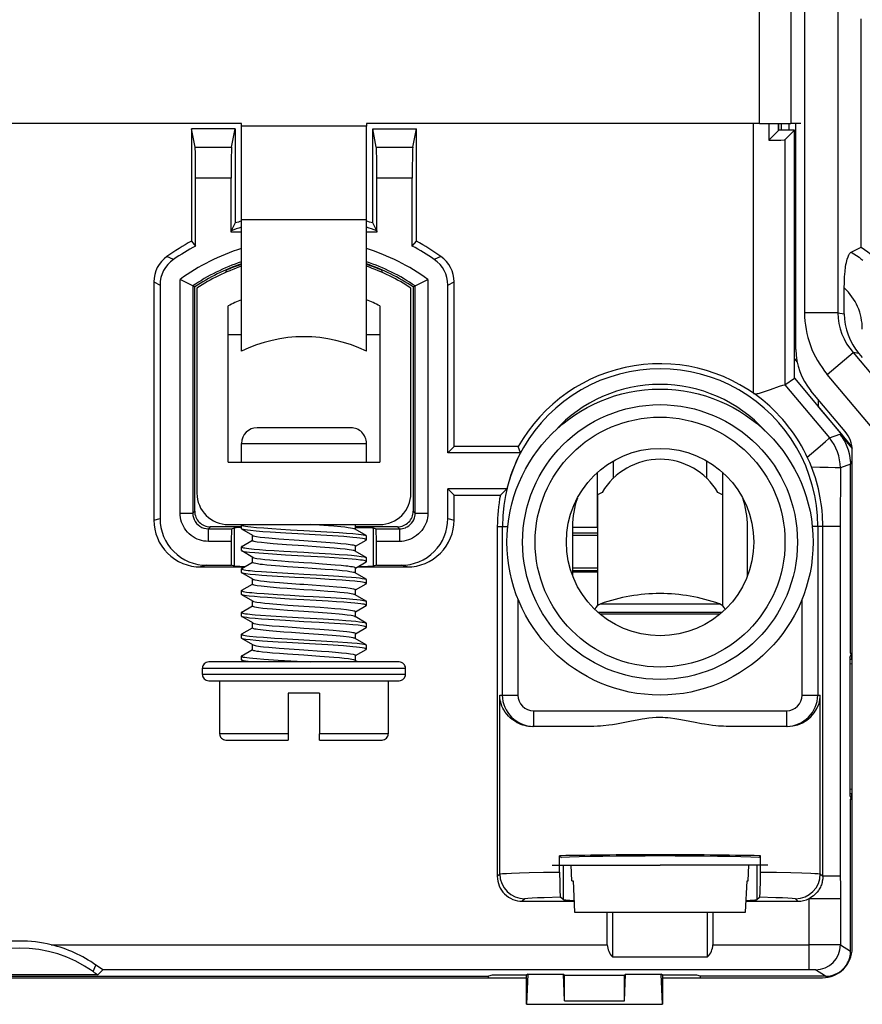
# Model space of a CAD drawing. Extents: x 0 to 420, y 0 to 297.
# Drawn here: x 319 to 346, y 84 to 116 of the extents above; entities that cross this region are included whole.
import ezdxf

# ---------------------------------------------------------------- set-up
doc = ezdxf.new("R2010")
doc.units = 0
doc.layers.get('0').update_dxf_attribs({"linetype": 'CONTINUOUS'})

msp = doc.modelspace()

# ---------------------------------------------------------------- linework, layer by layer
at = {"color": 7}
for p, q in [((344.164032, 117.679695), (344.164032, 106.169769)), ((345.226532, 117.679695), (345.226532, 106.169769)), ((342.725494, 112.224724), (342.725494, 116.224731)), ((343.725372, 116.224731), (343.725372, 112.224724)), ((345.972717, 108.271782), (345.972717, 115.577682)), ((326.13916, 112.224724), (295.351654, 112.224724)), ((324.539154, 112.057297), (324.539154, 108.459084)), ((325.939148, 112.057297), (324.539154, 112.057297)), ((324.655884, 111.472244), (324.539154, 112.057297)), ((325.822418, 111.472244), (325.939148, 112.057297)), ((325.939148, 112.057297), (325.939148, 109.042076)), ((326.13916, 112.136734), (326.13916, 112.224724)), ((330.13916, 112.136734), (326.13916, 112.136734)), ((326.13916, 109.156273), (326.13916, 112.136734)), ((342.725494, 112.224724), (330.13916, 112.224724)), ((330.13916, 112.224724), (330.13916, 112.136734)), ((330.13916, 109.156273), (330.13916, 112.136734)), ((330.339142, 109.042076), (330.339142, 112.057297)), ((330.339142, 112.057297), (331.739166, 112.057297)), ((330.455872, 111.472244), (330.339142, 112.057297)), ((331.622437, 111.472244), (331.739166, 112.057297)), ((331.739166, 108.459084), (331.739166, 112.057297)), ((342.535278, 103.587738), (342.535278, 112.224724)), ((342.725494, 112.224724), (343.725372, 112.224724)), ((343.020172, 112.224724), (343.020172, 111.689865)), ((343.339142, 112.008949), (343.020172, 111.689865)), ((343.33606, 112.008949), (343.33606, 112.224724)), ((343.339142, 112.008949), (343.339142, 112.224724)), ((343.839142, 112.009102), (343.339142, 112.008949)), ((343.416382, 112.224716), (343.416382, 112.008972)), ((343.839142, 112.009102), (343.535126, 111.704987)), ((343.669037, 112.009048), (343.669037, 112.224724)), ((344.044525, 112.224724), (343.725372, 112.224724)), ((343.839142, 104.068665), (343.839142, 112.009102)), ((343.88916, 104.988579), (343.88916, 112.224724)), ((343.535126, 111.704987), (343.535126, 103.863388)), ((324.655884, 111.472244), (325.822418, 111.472244)), ((330.455872, 111.472244), (331.622437, 111.472244)), ((324.671814, 108.304382), (324.671814, 110.476051)), ((325.806488, 110.476051), (324.671814, 110.476051)), ((325.806488, 108.745132), (325.806488, 110.476051)), ((330.471802, 108.745132), (330.471802, 110.476051)), ((331.606506, 110.476051), (330.471802, 110.476051)), ((331.606506, 108.304382), (331.606506, 110.476051)), ((326.13916, 104.941193), (326.13916, 109.156273)), ((326.13916, 109.156273), (330.13916, 109.156273)), ((330.13916, 104.941193), (330.13916, 109.156273)), ((325.808777, 108.79541), (325.806488, 108.745132)), ((325.939148, 109.042076), (325.808777, 108.79541)), ((330.469543, 108.79541), (330.339142, 109.042076)), ((330.469543, 108.79541), (330.471802, 108.745132)), ((324.539154, 108.459084), (324.671814, 108.304382)), ((326.13916, 108.745132), (325.806488, 108.745132)), ((330.471802, 108.745132), (330.13916, 108.745132)), ((331.606506, 108.304382), (331.739166, 108.459084)), ((345.658905, 108.108261), (345.972717, 108.271782)), ((323.966003, 107.876663), (323.753876, 107.971367)), ((332.524445, 107.971367), (332.312286, 107.876663)), ((325.63916, 107.524361), (325.63916, 107.460159)), ((330.63916, 107.460167), (330.63916, 107.524361)), ((324.175049, 99.750916), (324.175049, 107.236435)), ((324.578552, 107.026955), (324.175049, 107.236435)), ((331.699768, 107.026955), (332.103241, 107.236435)), ((332.103241, 107.236435), (332.103241, 99.750916)), ((323.332397, 107.155891), (323.332397, 99.529587)), ((323.332397, 107.155891), (323.531433, 107.052032)), ((323.531433, 107.052032), (323.531433, 99.582649)), ((324.578552, 107.026955), (324.578552, 99.750916)), ((324.641388, 106.993576), (324.578552, 107.026955)), ((324.641388, 99.813751), (324.641388, 106.993576)), ((324.714142, 106.954651), (324.714142, 100.386536)), ((331.564148, 100.386536), (331.564148, 106.954651)), ((331.636932, 106.993576), (331.699768, 107.026955)), ((331.636932, 106.993576), (331.636932, 99.813751)), ((331.699768, 99.750916), (331.699768, 107.026955)), ((332.746887, 107.052032), (332.945892, 107.155891)), ((332.746887, 101.683563), (332.746887, 107.052032)), ((332.945892, 101.882576), (332.945892, 107.155891)), ((345.436798, 106.134453), (345.436798, 106.960022)), ((326.13916, 105.971405), (326.13916, 106.58654)), ((325.714142, 101.386536), (325.714142, 106.386475)), ((330.564148, 106.386475), (330.564148, 101.386536)), ((345.226532, 106.169769), (344.164032, 106.169769)), ((345.226532, 106.169769), (345.436798, 106.134453)), ((325.714172, 105.471405), (326.13916, 105.471405)), ((330.13916, 105.471405), (330.564148, 105.471405)), ((343.839142, 104.691338), (343.929565, 104.583595)), ((344.890472, 104.195518), (345.720337, 104.891846)), ((345.905487, 104.860741), (345.720337, 104.891846)), ((345.720337, 104.891846), (351.298187, 98.244408)), ((345.905487, 104.860741), (346.014343, 104.730995)), ((343.535126, 103.863388), (343.839142, 104.068665)), ((343.839142, 104.068665), (345.681335, 101.873253)), ((350.468353, 97.54808), (344.890472, 104.195518)), ((343.534698, 103.863358), (344.96106, 102.163879)), ((345.466888, 102.36216), (344.368774, 103.67086)), ((344.613831, 103.145424), (344.613831, 103.378784)), ((344.613831, 103.145424), (345.385529, 102.225761)), ((328.13916, 102.486542), (326.63916, 102.486542)), ((329.63916, 102.486542), (328.13916, 102.486542)), ((344.96106, 102.163879), (345.294464, 102.285225)), ((345.294464, 102.285225), (345.686859, 101.817574)), ((326.13916, 101.986542), (328.13916, 101.986542)), ((326.13916, 101.386536), (326.13916, 101.986542)), ((328.13916, 101.986542), (330.13916, 101.986542)), ((330.13916, 101.386536), (330.13916, 101.986542)), ((332.746887, 101.683563), (332.945892, 101.882576)), ((334.999603, 101.882576), (332.945892, 101.882576)), ((335.072357, 101.683563), (334.999603, 101.882576)), ((335.072357, 101.683563), (332.746887, 101.683563)), ((345.689148, 85.82473), (345.689148, 101.751511)), ((325.714142, 101.386536), (330.564148, 101.386536)), ((338.039154, 101.422806), (338.039154, 100.865021)), ((341.039154, 100.865021), (341.039154, 101.422806)), ((345.63916, 101.319016), (345.311859, 101.199898)), ((345.689148, 101.348221), (345.636322, 101.411186)), ((345.636322, 101.411186), (345.63916, 101.319016)), ((345.63916, 95.270012), (345.63916, 101.319016)), ((337.539154, 100.336899), (337.539154, 101.060799)), ((337.539154, 99.286659), (337.539154, 101.060776)), ((341.539154, 101.060799), (341.539154, 100.336899)), ((345.311859, 101.199898), (345.309814, 99.32473)), ((332.945892, 100.329514), (332.746887, 100.528534)), ((334.633331, 100.528534), (332.746887, 100.528534)), ((332.746887, 99.582649), (332.746887, 100.528534)), ((332.945892, 100.329514), (334.426392, 100.329514)), ((332.945892, 99.529587), (332.945892, 100.329514)), ((334.633331, 100.528534), (334.426392, 100.329514)), ((337.539154, 100.336899), (337.539154, 96.79026)), ((337.686798, 100.416206), (337.539368, 100.337029)), ((341.53891, 100.337036), (341.39151, 100.416206)), ((341.539154, 100.336899), (341.539154, 96.790268)), ((324.175049, 99.750916), (324.578552, 99.750916)), ((324.578552, 99.750916), (324.641388, 99.813751)), ((331.636932, 99.813751), (331.699768, 99.750916)), ((331.699768, 99.750916), (332.103241, 99.750916)), ((323.332397, 99.529587), (323.531433, 99.582649)), ((325.141357, 99.313774), (325.078522, 99.250938)), ((326.13916, 99.313774), (325.141357, 99.313774)), ((325.714142, 99.386536), (330.564148, 99.386536)), ((326.13916, 99.250237), (326.13916, 99.373016)), ((329.789154, 99.224854), (329.789154, 99.386536)), ((331.136932, 99.313774), (329.789154, 99.313774)), ((331.199768, 99.250938), (331.136932, 99.313774)), ((332.746887, 99.582649), (332.945892, 99.529587)), ((334.328583, 99.32473), (334.328583, 88.124557)), ((334.328583, 99.32473), (334.490112, 99.32473)), ((334.490112, 93.924728), (334.490112, 99.32473)), ((334.490112, 99.32473), (334.664734, 99.32473)), ((336.739166, 99.32473), (336.739166, 97.747704)), ((342.339142, 97.747696), (342.339142, 99.32473)), ((344.588196, 99.32473), (344.413574, 99.32473)), ((344.749725, 99.32473), (344.588196, 99.32473)), ((344.588196, 99.32473), (344.588196, 93.924728)), ((345.309814, 99.32473), (344.749725, 99.32473)), ((344.749725, 88.124557), (344.749725, 99.32473)), ((345.309814, 99.32473), (345.309814, 88.124557)), ((325.078522, 99.250938), (325.824432, 99.250938)), ((325.078522, 98.84745), (325.078522, 99.250938)), ((325.824432, 99.250938), (325.813965, 98.84745)), ((325.824432, 99.250938), (325.918762, 99.282379)), ((325.918762, 98.054947), (325.918762, 99.282379)), ((326.499695, 99.035545), (326.147705, 99.239883)), ((326.489166, 98.875031), (326.489166, 99.047859)), ((330.130585, 99.033203), (329.778748, 99.237457)), ((330.13916, 98.90036), (330.13916, 99.022934)), ((330.359558, 99.282379), (330.453888, 99.250938)), ((330.359558, 99.282379), (330.359558, 98.054947)), ((330.464355, 98.84745), (330.453888, 99.250938)), ((330.453888, 99.250938), (331.199768, 99.250938)), ((331.199768, 99.250938), (331.199768, 98.84745)), ((337.539154, 99.286659), (336.739166, 99.286659)), ((337.539154, 99.113594), (336.739166, 99.113594)), ((336.739166, 99.050369), (337.539154, 99.050369)), ((325.813965, 98.84745), (325.078522, 98.84745)), ((325.813965, 98.84745), (325.813965, 98.082886)), ((326.147827, 98.683266), (326.489166, 98.881409)), ((329.789154, 98.691666), (330.130585, 98.88987)), ((329.789154, 98.525177), (329.789154, 98.698112)), ((331.199768, 98.84745), (330.464355, 98.84745)), ((330.464355, 98.082886), (330.464355, 98.84745)), ((326.13916, 98.54998), (326.13916, 98.673126)), ((326.499634, 98.335587), (326.147827, 98.53981)), ((330.130554, 98.333221), (329.778625, 98.537514)), ((325.031677, 98.082886), (324.832642, 98.029831)), ((325.031677, 98.082886), (325.813965, 98.082886)), ((325.918762, 98.054947), (325.813965, 98.082886)), ((326.147705, 97.983192), (326.489166, 98.181412)), ((326.489166, 98.174866), (326.489166, 98.34819)), ((329.789154, 97.991669), (330.130585, 98.189865)), ((330.13916, 98.200081), (330.13916, 98.3228)), ((330.464355, 98.082886), (330.359558, 98.054947)), ((330.464355, 98.082886), (331.246643, 98.082886)), ((331.445648, 98.029831), (331.246643, 98.082886)), ((324.832642, 98.029831), (326.228027, 98.029831)), ((326.13916, 97.850357), (326.13916, 97.972801)), ((326.499573, 97.635612), (326.147675, 97.83989)), ((330.130493, 97.633255), (329.778778, 97.83744)), ((329.789154, 97.824974), (329.789154, 97.997925)), ((329.854889, 98.029831), (331.445648, 98.029831)), ((336.739166, 97.998009), (337.539154, 97.998009)), ((336.739166, 97.909531), (337.539154, 97.909531)), ((337.539185, 97.863075), (336.739166, 97.863075)), ((326.147827, 97.283264), (326.489166, 97.481407)), ((326.489166, 97.475204), (326.489166, 97.647919)), ((329.789154, 97.291672), (330.130493, 97.489822)), ((330.13916, 97.500092), (330.13916, 97.623146)), ((326.13916, 97.149948), (326.13916, 97.272949)), ((326.499664, 96.935562), (326.147797, 97.139824)), ((330.130615, 96.933182), (329.778625, 97.13752)), ((329.789215, 97.125244), (329.789154, 97.298187)), ((326.489166, 96.774872), (326.489166, 96.948067)), ((329.789154, 96.591667), (330.130615, 96.789886)), ((330.13916, 96.800293), (330.13916, 96.922737)), ((334.98999, 97.00399), (334.98999, 93.924728)), ((337.639374, 96.849579), (339.539154, 96.849579)), ((339.539154, 96.849579), (341.438934, 96.849579)), ((344.088318, 93.924728), (344.088318, 97.00399)), ((326.13916, 96.450241), (326.13916, 96.573044)), ((326.147766, 96.583237), (326.489166, 96.78141)), ((329.789154, 96.425125), (329.789154, 96.59787)), ((339.539154, 96.566658), (337.564056, 96.566658)), ((337.613007, 96.524734), (341.465302, 96.524734)), ((341.514252, 96.566658), (339.539154, 96.566658)), ((326.499512, 96.235641), (326.147766, 96.439842)), ((326.489166, 96.075134), (326.489166, 96.248032)), ((330.130463, 96.233276), (329.778717, 96.437469)), ((330.13916, 96.09993), (330.13916, 96.223053)), ((326.13916, 95.750153), (326.13916, 95.872734)), ((326.147705, 95.883202), (326.489166, 96.081406)), ((329.789154, 95.89167), (330.130432, 96.089783)), ((329.789154, 95.724884), (329.789154, 95.898155)), ((326.499725, 95.53553), (326.147705, 95.739876)), ((326.489166, 95.375015), (326.489166, 95.547928)), ((330.130585, 95.533203), (329.778717, 95.737473)), ((326.147888, 95.183311), (326.489166, 95.381409)), ((329.789154, 95.191666), (330.130585, 95.38987)), ((330.13916, 95.400314), (330.13916, 95.523041)), ((345.619263, 95.145065), (345.661804, 95.215973)), ((345.63916, 95.270012), (345.661804, 95.215973)), ((345.63916, 95.270012), (345.689148, 95.270012)), ((345.661804, 95.215973), (345.682068, 95.167542)), ((328.13916, 94.986542), (325.089142, 94.986542)), ((326.13916, 95.049988), (326.13916, 95.173149)), ((326.240021, 94.986328), (326.147827, 95.039803)), ((328.13916, 94.998138), (328.341034, 94.986542)), ((331.189148, 94.986542), (328.13916, 94.986542)), ((329.866272, 94.986603), (329.778687, 95.037483)), ((329.789154, 95.025208), (329.789154, 95.197968)), ((345.619263, 95.145065), (345.619263, 90.704399)), ((345.619263, 95.07457), (345.689148, 95.07457)), ((345.619263, 94.928062), (345.689148, 94.936874)), ((345.682068, 95.07457), (345.682068, 95.167542)), ((324.88916, 94.786537), (328.13916, 94.786537)), ((324.88916, 94.58654), (324.88916, 94.786537)), ((328.13916, 94.58654), (324.88916, 94.58654)), ((328.13916, 94.786537), (331.38916, 94.786537)), ((331.38916, 94.58654), (328.13916, 94.58654)), ((331.38916, 94.58654), (331.38916, 94.786537)), ((325.089142, 94.386536), (328.13916, 94.386536)), ((325.439148, 94.386536), (325.439148, 92.686539)), ((328.13916, 94.386536), (331.189148, 94.386536)), ((330.839142, 94.386536), (330.839142, 92.686539)), ((327.63916, 93.986542), (327.63916, 92.686539)), ((328.13916, 93.986542), (327.63916, 93.986542)), ((328.63916, 93.986542), (328.13916, 93.986542)), ((328.63916, 93.986542), (328.63916, 92.686539)), ((334.408051, 88.204025), (334.408051, 93.924728)), ((334.408051, 93.924728), (334.490112, 93.924728)), ((334.490112, 93.924728), (334.98999, 93.924728)), ((344.088318, 93.924728), (344.588196, 93.924728)), ((344.588196, 93.924728), (344.670258, 93.924728)), ((344.670258, 88.204025), (344.670258, 93.924728)), ((335.490112, 93.424728), (343.588196, 93.424728)), ((335.490112, 93.424728), (335.490112, 92.924728)), ((343.588196, 93.424728), (343.588196, 92.924728)), ((335.490112, 92.924728), (335.458099, 92.924728)), ((337.423157, 92.924728), (335.490112, 92.924728)), ((343.588196, 92.924728), (341.655151, 92.924728)), ((343.620209, 92.924728), (343.588196, 92.924728)), ((327.63916, 92.686539), (325.439148, 92.686539)), ((325.63916, 92.486542), (327.63916, 92.486542)), ((327.63916, 92.686539), (327.63916, 92.486633)), ((330.839142, 92.686539), (328.63916, 92.686539)), ((328.63916, 92.486931), (328.63916, 92.686539)), ((328.63916, 92.486542), (330.63916, 92.486542)), ((345.619263, 90.921402), (345.689148, 90.91259)), ((345.619263, 90.774895), (345.689148, 90.774895)), ((345.619263, 90.704399), (345.661774, 90.633484)), ((345.63916, 90.579453), (345.661774, 90.633484)), ((345.689148, 90.579453), (345.63916, 90.579453)), ((345.63916, 85.724579), (345.63916, 90.579453)), ((345.650452, 90.633476), (345.682068, 90.681923)), ((345.682068, 90.681923), (345.682068, 90.774895)), ((336.322998, 88.259125), (336.322998, 88.781311)), ((336.322998, 88.781311), (336.379578, 88.724731)), ((342.75531, 88.781311), (342.69873, 88.724731)), ((342.75531, 88.259125), (342.75531, 88.781311)), ((336.089142, 88.474731), (339.539154, 88.474731)), ((336.439148, 88.474731), (336.439148, 87.379196)), ((336.717285, 87.974731), (336.692291, 88.474731)), ((342.989166, 88.474731), (339.539154, 88.474731)), ((342.361023, 87.974731), (342.386017, 88.474731)), ((342.63916, 88.474731), (342.63916, 87.379196)), ((334.328583, 88.124557), (334.408051, 88.204025)), ((334.408051, 88.204025), (334.408051, 88.20166)), ((336.717285, 87.974731), (336.753387, 87.974731)), ((336.753387, 87.974731), (336.804047, 86.974731)), ((336.753387, 87.974731), (336.804047, 86.974731)), ((342.274261, 86.974731), (342.324921, 87.974731)), ((342.324921, 87.974731), (342.361023, 87.974731)), ((344.670258, 88.204025), (344.749725, 88.124557)), ((345.309814, 88.124557), (344.749725, 88.124557)), ((345.309814, 88.124557), (345.310699, 87.841125)), ((345.310699, 87.841125), (345.311951, 87.411453)), ((335.206635, 87.402954), (335.128418, 87.32473)), ((336.439148, 87.379196), (336.350159, 87.450378)), ((342.63916, 87.379196), (342.728149, 87.450378)), ((343.94989, 87.32473), (343.871674, 87.402954)), ((344.312164, 87.411453), (345.311951, 87.411453)), ((344.312164, 85.931633), (344.312164, 87.411453)), ((345.311951, 87.411453), (345.311951, 85.92907)), ((335.128418, 87.32473), (336.786316, 87.32473)), ((342.291992, 87.32473), (343.94989, 87.32473)), ((336.804047, 86.974731), (339.539154, 86.974731)), ((337.850952, 85.931633), (337.850952, 86.974731)), ((338.015991, 86.974731), (338.015991, 85.544334)), ((339.539154, 86.974731), (342.274261, 86.974731)), ((341.062317, 85.544334), (341.062317, 86.974731)), ((341.227356, 86.974731), (341.227356, 85.931633)), ((320.045166, 85.931633), (337.850952, 85.931633)), ((341.227356, 85.931633), (344.312164, 85.931633)), ((344.312164, 85.131699), (344.312164, 85.931633)), ((345.311951, 85.92907), (345.63916, 85.724579)), ((338.015991, 85.544334), (341.062317, 85.544334)), ((321.387238, 85.07457), (321.481232, 85.278702)), ((321.541443, 84.971863), (321.697998, 85.131699)), ((344.312164, 85.131699), (321.697998, 85.131699)), ((344.839203, 84.924728), (344.512115, 85.129135)), ((301.819336, 84.874733), (335.258972, 84.874733)), ((303.033264, 84.924728), (334.045044, 84.924728)), ((321.541443, 84.971863), (316.536865, 84.971863)), ((334.162964, 84.954185), (334.045044, 84.924728)), ((334.045044, 84.874733), (334.045044, 84.924728)), ((335.258972, 84.954185), (334.162964, 84.954185)), ((335.306824, 84.990067), (335.258972, 84.954185)), ((335.258972, 84.024734), (335.258972, 84.954185)), ((335.306824, 84.990067), (335.262482, 84.024734)), ((335.306824, 84.990067), (336.443115, 84.990067)), ((336.482239, 84.138702), (336.443115, 84.990067)), ((336.482239, 84.960732), (336.443115, 84.990067)), ((336.482239, 84.960732), (338.396057, 84.960732)), ((336.482239, 84.138702), (336.482239, 84.960732)), ((338.396057, 84.138702), (338.435181, 84.990067)), ((338.396057, 84.960732), (338.435181, 84.990067)), ((338.396057, 84.138702), (338.396057, 84.960732)), ((338.435181, 84.990067), (339.571472, 84.990067)), ((339.619324, 84.954185), (339.571472, 84.990067)), ((339.615845, 84.024734), (339.571472, 84.990067)), ((339.619324, 84.954185), (339.619324, 84.024734)), ((340.715332, 84.954185), (339.619324, 84.954185)), ((339.619324, 84.874733), (344.739166, 84.874733)), ((340.833252, 84.924728), (340.715332, 84.954185)), ((340.833252, 84.874733), (340.833252, 84.924728)), ((344.839203, 84.924728), (340.833252, 84.924728)), ((335.262482, 84.024734), (335.258972, 84.024734)), ((335.262482, 84.024734), (339.615845, 84.024734)), ((336.482239, 84.138702), (338.396057, 84.138702)), ((339.615845, 84.024734), (339.619324, 84.024734))]:
    msp.add_line(p, q, dxfattribs=at)
for points in [[(343.020172, 111.689865), (343.236298, 111.692749), (343.406921, 111.696693), (343.511017, 111.701462), (343.531647, 111.703796), (343.534485, 111.70459), (343.535126, 111.704987)], [(324.671814, 110.476051), (324.670807, 110.811081), (324.667725, 111.117302), (324.663391, 111.33168), (324.660736, 111.40683), (324.657532, 111.459251), (324.655884, 111.472244)], [(325.822418, 111.472244), (325.820953, 111.461319), (325.818146, 111.418892), (325.815521, 111.351265), (325.811127, 111.154846), (325.807648, 110.835052), (325.806488, 110.476051)], [(330.471802, 110.476051), (330.470795, 110.811081), (330.467743, 111.117302), (330.463379, 111.33168), (330.460754, 111.40683), (330.45755, 111.459251), (330.455872, 111.472244)], [(331.622437, 111.472244), (331.620972, 111.461319), (331.618134, 111.418892), (331.615509, 111.351265), (331.611145, 111.154846), (331.607666, 110.835052), (331.606506, 110.476051)], [(345.972717, 108.271782), (346.085449, 108.196671), (346.19458, 108.116051), (346.299683, 108.030258), (346.410767, 107.929771), (346.516357, 107.82354), (346.616119, 107.711891), (346.709747, 107.595146), (346.797028, 107.473633), (346.877686, 107.347664), (346.951599, 107.21759), (347.018555, 107.083755), (347.078369, 106.946533), (347.130981, 106.806305), (347.176178, 106.663475), (347.210846, 106.531288), (347.239258, 106.397621), (347.261414, 106.262772), (347.277252, 106.12706), (347.286774, 105.990784), (347.290009, 105.854256)], [(345.436798, 106.960022), (345.43927, 107.141235), (345.447113, 107.320343), (345.453339, 107.407852), (345.461182, 107.493263), (345.479584, 107.638718), (345.491364, 107.709732), (345.504608, 107.776733), (345.518127, 107.834488), (345.532776, 107.887802), (345.556854, 107.958992), (345.582886, 108.0177), (345.596924, 108.04274), (345.611389, 108.064247), (345.625427, 108.081345), (345.639771, 108.095169), (345.658905, 108.108261)], [(345.658905, 108.108253), (345.744293, 108.056686), (345.827698, 108.002022), (345.909058, 107.944374), (345.968689, 107.899231), (346.0271, 107.852516)], [(342.535828, 103.587547), (342.54892, 103.579956), (342.563385, 103.574867), (342.586487, 103.57164), (342.60202, 103.571701), (342.632294, 103.574608), (342.659027, 103.579247), (342.685547, 103.585411), (342.720642, 103.595154), (342.78894, 103.616211), (342.885742, 103.647446), (343.072662, 103.711327), (343.366211, 103.811897), (343.46637, 103.844627), (343.524689, 103.861786), (343.532776, 103.86335), (343.534698, 103.863358)], [(344.251648, 101.547874), (344.660736, 101.895454), (344.833038, 102.045082), (344.931091, 102.133141), (344.954926, 102.156265), (344.960236, 102.162376), (344.960907, 102.16349), (344.96106, 102.163879)], [(344.388855, 101.230057), (344.655823, 101.228119), (344.918671, 101.223587), (345.140228, 101.216354), (345.214783, 101.212357), (345.269531, 101.208038), (345.301971, 101.203568), (345.310242, 101.201103), (345.311493, 101.200294), (345.311859, 101.199898)], [(325.078522, 98.84745), (325.004974, 98.84906), (324.93222, 98.857376), (324.860657, 98.872116), (324.790741, 98.89299), (324.72287, 98.919662), (324.657379, 98.951813), (324.59021, 98.992004), (324.526611, 99.03772), (324.46698, 99.088577), (324.411682, 99.144165), (324.361145, 99.204117), (324.315796, 99.268028), (324.27829, 99.331329), (324.246002, 99.397469), (324.21933, 99.466103), (324.198608, 99.53685), (324.184143, 99.609314), (324.17627, 99.683067), (324.175049, 99.750916)], [(324.578522, 99.750923), (324.583649, 99.679756), (324.598785, 99.610054), (324.623749, 99.543221), (324.657928, 99.480614), (324.700714, 99.4235), (324.751129, 99.37307), (324.808258, 99.330315), (324.870819, 99.29612), (324.937653, 99.271187), (325.007355, 99.25602), (325.078522, 99.250923)], [(332.103241, 99.750916), (332.101624, 99.677368), (332.093323, 99.604599), (332.078583, 99.533035), (332.057709, 99.46312), (332.031036, 99.395241), (331.998871, 99.329773), (331.958679, 99.262604), (331.912964, 99.198997), (331.862122, 99.139351), (331.806519, 99.084068), (331.746582, 99.033546), (331.682678, 98.98819), (331.619354, 98.950661), (331.553223, 98.918381), (331.484589, 98.891708), (331.413849, 98.870987), (331.34137, 98.856537), (331.267639, 98.848663), (331.199768, 98.84745)], [(331.199768, 99.250938), (331.247528, 99.252312), (331.294525, 99.258751), (331.340454, 99.269997), (331.384918, 99.285774), (331.413635, 99.298668), (331.441467, 99.313347), (331.494202, 99.34774), (331.542328, 99.388176), (331.585327, 99.434067), (331.622498, 99.484734), (331.653229, 99.539505), (331.665924, 99.568214), (331.676727, 99.597687), (331.690186, 99.647507), (331.697998, 99.698792), (331.699768, 99.750916)], [(326.139191, 99.373108), (326.140808, 99.368568), (326.145538, 99.363976), (326.153625, 99.359245), (326.173035, 99.351807), (326.20163, 99.344139), (326.26532, 99.331985), (326.34433, 99.320854), (326.436218, 99.310532), (326.616425, 99.294113), (326.849915, 99.275734), (327.109497, 99.257233), (327.401184, 99.23877), (327.71167, 99.221336), (328.13916, 99.198128)], [(329.778748, 99.237457), (329.759827, 99.245659), (329.731934, 99.253769), (329.695557, 99.261864), (329.631531, 99.273186), (329.552856, 99.28463), (329.445038, 99.297913), (329.321503, 99.310944), (329.091248, 99.331062), (328.923401, 99.343964), (328.336884, 99.386528)], [(328.13916, 99.074936), (327.556915, 99.109131), (327.05603, 99.139648), (326.822144, 99.155426), (326.612823, 99.17218), (326.429413, 99.190331), (326.335327, 99.201576), (326.257629, 99.212746), (326.198639, 99.223709), (326.159576, 99.234489), (326.147705, 99.239883)], [(326.499695, 99.035545), (326.511841, 99.029839), (326.52774, 99.024429), (326.565399, 99.014931), (326.616547, 99.00502), (326.737915, 98.986771), (326.885315, 98.969406), (327.016602, 98.95649), (327.335999, 98.930573), (327.982452, 98.883736), (328.13913, 98.872932)], [(328.13916, 99.198128), (328.679779, 99.166428), (329.262146, 99.130821), (329.501984, 99.11425), (329.706207, 99.097176), (329.880219, 99.079201), (329.966827, 99.068336), (330.036255, 99.057755), (330.089874, 99.047012), (330.120667, 99.037842), (330.130585, 99.033203)], [(330.139221, 98.900009), (330.137665, 98.904419), (330.132935, 98.908974), (330.125, 98.913605), (330.103546, 98.921745), (330.073456, 98.929634), (330.009613, 98.941559), (329.926544, 98.953102), (329.827271, 98.964073), (329.7052, 98.975357), (329.415924, 98.998291), (328.87027, 99.034706), (328.675751, 99.04583), (328.13916, 99.074936)], [(329.789154, 99.294128), (330.133636, 99.289986), (330.252899, 99.28756), (330.329559, 99.284966), (330.357727, 99.282791), (330.359558, 99.282379)], [(328.13916, 98.70015), (327.581238, 98.737564), (327.151672, 98.771057), (326.957886, 98.788864), (326.777557, 98.807663), (326.643005, 98.825493), (326.588562, 98.835129), (326.545959, 98.844978), (326.523651, 98.851776), (326.506836, 98.858582), (326.497162, 98.864151), (326.491241, 98.86969), (326.489197, 98.875198)], [(328.13913, 98.872932), (328.695435, 98.83564), (329.12738, 98.801941), (329.320251, 98.784218), (329.489136, 98.766754), (329.622101, 98.749611), (329.675598, 98.740631), (329.717804, 98.731758), (329.750671, 98.722656), (329.773712, 98.71344), (329.782349, 98.708138), (329.787476, 98.702927), (329.789154, 98.697906)], [(329.778625, 98.537514), (329.763702, 98.544281), (329.743439, 98.550697), (329.718628, 98.556862), (329.659851, 98.568344), (329.586029, 98.579941), (329.462921, 98.595879), (329.303406, 98.612694), (329.10553, 98.629883), (328.660675, 98.663307), (328.13916, 98.70015)], [(326.139221, 98.673386), (326.140625, 98.668938), (326.14328, 98.665955), (326.152466, 98.660034), (326.174622, 98.651443), (326.204956, 98.643364), (326.243195, 98.635674), (326.299255, 98.626823), (326.371246, 98.617668), (326.548248, 98.599976), (326.717346, 98.585899), (326.914185, 98.570862), (327.190491, 98.551895), (327.49585, 98.533348), (328.13916, 98.4981)], [(328.13913, 98.375008), (327.551392, 98.409416), (326.995575, 98.443634), (326.699463, 98.46479), (326.569214, 98.476082), (326.396454, 98.49408), (326.302124, 98.506119), (326.22818, 98.517807), (326.192474, 98.525078), (326.165588, 98.532372), (326.147827, 98.53981)], [(330.13916, 98.199982), (330.138458, 98.202919), (330.132935, 98.208855), (330.119659, 98.215897), (330.099304, 98.222946), (330.061981, 98.23214), (330.013184, 98.241119), (329.954193, 98.249695), (329.807159, 98.265961), (329.683624, 98.277069), (329.397003, 98.299736), (329.108246, 98.319885), (328.793671, 98.339081), (328.13913, 98.375008)], [(328.13916, 98.4981), (328.434662, 98.481125), (329.008636, 98.446564), (329.266907, 98.430519), (329.537079, 98.411636), (329.658325, 98.401581), (329.828461, 98.384956), (329.975067, 98.367119), (330.063171, 98.352821), (330.095123, 98.345741), (330.116516, 98.339401), (330.130554, 98.333221)], [(328.13916, 98.000214), (327.604675, 98.035835), (327.368195, 98.053261), (326.955994, 98.08902), (326.8078, 98.104172), (326.742432, 98.111763), (326.656311, 98.123505), (326.594299, 98.13414), (326.546112, 98.14502), (326.512299, 98.156052), (326.500854, 98.161621), (326.493164, 98.167236), (326.489441, 98.172905), (326.489105, 98.175133)], [(326.499634, 98.335587), (326.512268, 98.329689), (326.529755, 98.323822), (326.572845, 98.313301), (326.630005, 98.302719), (326.749237, 98.285355), (326.890564, 98.268875), (327.045197, 98.253883), (327.155762, 98.244522), (327.416962, 98.224541), (327.647522, 98.207672), (328.13916, 98.172882)], [(328.13916, 98.172882), (328.391907, 98.156166), (328.734161, 98.132889), (329.135345, 98.101273), (329.331482, 98.083206), (329.483124, 98.06752), (329.546997, 98.059914), (329.632355, 98.047943), (329.688599, 98.038116), (329.732605, 98.028076), (329.755066, 98.021278), (329.772278, 98.014259), (329.781433, 98.008873), (329.787079, 98.00354), (329.789124, 97.998337)], [(326.139099, 97.973099), (326.13974, 97.970322), (326.144836, 97.964561), (326.153015, 97.959686), (326.179352, 97.950035), (326.220947, 97.939972), (326.273743, 97.930618), (326.357391, 97.919197), (326.419952, 97.912209), (326.565002, 97.898537), (326.782898, 97.880844), (327.273193, 97.846527), (327.808289, 97.816124), (328.13916, 97.798088)], [(328.13916, 97.674957), (327.852295, 97.691452), (327.288452, 97.725349), (326.952393, 97.746384), (326.794373, 97.757446), (326.582886, 97.774872), (326.416473, 97.791832), (326.278656, 97.809479), (326.220276, 97.819229), (326.177979, 97.828659), (326.160065, 97.834282), (326.147675, 97.83989)], [(329.778778, 97.83744), (329.75946, 97.845787), (329.730225, 97.854202), (329.676392, 97.865524), (329.606476, 97.877014), (329.522339, 97.88858), (329.366119, 97.906464), (329.188995, 97.922981), (329.063934, 97.93322), (328.816772, 97.951843), (328.404541, 97.981705), (328.13916, 98.000214)], [(328.13916, 97.798088), (328.740692, 97.762817), (329.256439, 97.731186), (329.493561, 97.714874), (329.66217, 97.701248), (329.810516, 97.686951), (329.914124, 97.675148), (329.99942, 97.663605), (330.075348, 97.650314), (330.10321, 97.64357), (330.119141, 97.638451), (330.130493, 97.633255)], [(328.13916, 97.300156), (327.601898, 97.336113), (327.366699, 97.353378), (327.062683, 97.378983), (326.964966, 97.388145), (326.774628, 97.408012), (326.636688, 97.426552), (326.583893, 97.436096), (326.543335, 97.445663), (326.522034, 97.452309), (326.506104, 97.458923), (326.496979, 97.464294), (326.491302, 97.469673), (326.489227, 97.475075)], [(326.499573, 97.635612), (326.515381, 97.628525), (326.538208, 97.621475), (326.567871, 97.614388), (326.64621, 97.600052), (326.747253, 97.585609), (326.867523, 97.571365), (327.034119, 97.554947), (327.351746, 97.529335), (328.002533, 97.482315), (328.13916, 97.4729)], [(330.13916, 97.499985), (330.138214, 97.503464), (330.136505, 97.505814), (330.130585, 97.510536), (330.11557, 97.517677), (330.093231, 97.524803), (330.06366, 97.531853), (330.012634, 97.541161), (329.949158, 97.55024), (329.847321, 97.561951), (329.770325, 97.569489), (329.599457, 97.584122), (329.365936, 97.60202), (328.949768, 97.629845), (328.534851, 97.653549), (328.13916, 97.674957)], [(328.13916, 97.4729), (328.674255, 97.437164), (328.944092, 97.417175), (329.193848, 97.396011), (329.345978, 97.381737), (329.481537, 97.367645), (329.614075, 97.35083), (329.675415, 97.34063), (329.725342, 97.329857), (329.754395, 97.321426), (329.774445, 97.313133), (329.782745, 97.307915), (329.787628, 97.302795), (329.789215, 97.29789)], [(326.13916, 97.273125), (326.140442, 97.269012), (326.14447, 97.264755), (326.15152, 97.26033), (326.168732, 97.253235), (326.194244, 97.245895), (326.241272, 97.236069), (326.302704, 97.226418), (326.398804, 97.214569), (326.47229, 97.20697), (326.635956, 97.192444), (326.867004, 97.1744), (327.291016, 97.145538), (327.702148, 97.121765), (328.13916, 97.098122)], [(328.13916, 96.974976), (327.679565, 97.001717), (327.236511, 97.02845), (326.967804, 97.045456), (326.738281, 97.061737), (326.555664, 97.077408), (326.386902, 97.095177), (326.303314, 97.105934), (326.238586, 97.115974), (326.189056, 97.125908), (326.158203, 97.134995), (326.147797, 97.139824)], [(329.778625, 97.13752), (329.76709, 97.142982), (329.751221, 97.148453), (329.709564, 97.158897), (329.653625, 97.169449), (329.54483, 97.185593), (329.426239, 97.200058), (329.286072, 97.214348), (329.112366, 97.229317), (328.901611, 97.24556), (328.408081, 97.281448), (328.13916, 97.300156)], [(326.499664, 96.935562), (326.512177, 96.929718), (326.529388, 96.923927), (326.572601, 96.913361), (326.630096, 96.902718), (326.749542, 96.885284), (326.889313, 96.86898), (327.037323, 96.854584), (327.142242, 96.845642), (327.396515, 96.826065), (327.627594, 96.809067), (328.13913, 96.772919)], [(328.13916, 97.098122), (328.431885, 97.081276), (329.001984, 97.047005), (329.33606, 97.026039), (329.490601, 97.015167), (329.701447, 96.99765), (329.831085, 96.984657), (329.941895, 96.971611), (330.050537, 96.955223), (330.089661, 96.947083), (330.114532, 96.940079), (330.130615, 96.933182)], [(330.139191, 96.799988), (330.137451, 96.804642), (330.13208, 96.809525), (330.122894, 96.814522), (330.107452, 96.820412), (330.064087, 96.83165), (330.015411, 96.840675), (329.958862, 96.849068), (329.86792, 96.859932), (329.764221, 96.870087), (329.635834, 96.881096), (329.419312, 96.898018), (329.184113, 96.914864), (328.912872, 96.932159), (328.530945, 96.953644), (328.13916, 96.974976)], [(326.139191, 96.573151), (326.139465, 96.571297), (326.141693, 96.567543), (326.149109, 96.561836), (326.161377, 96.556068), (326.182312, 96.549156), (326.2099, 96.54229), (326.263641, 96.532173), (326.330841, 96.522507), (326.485229, 96.505775), (326.572571, 96.497879), (326.75177, 96.48317), (327.083252, 96.458931), (327.590851, 96.428009), (328.13916, 96.398071)], [(328.13916, 96.600189), (327.616791, 96.63501), (327.365387, 96.65345), (327.133514, 96.672699), (326.964783, 96.688225), (326.824005, 96.702415), (326.687195, 96.718948), (326.618591, 96.72963), (326.562164, 96.741013), (326.530701, 96.749451), (326.50827, 96.75779), (326.497681, 96.763596), (326.491272, 96.769386), (326.489349, 96.773224), (326.489105, 96.775139)], [(328.13913, 96.772919), (328.662018, 96.737976), (328.900635, 96.720535), (329.124847, 96.702202), (329.324463, 96.683868), (329.50177, 96.665298), (329.634033, 96.647728), (329.689178, 96.638039), (329.732666, 96.628052), (329.755859, 96.620956), (329.773346, 96.613655), (329.782166, 96.608253), (329.787415, 96.602951), (329.789093, 96.597839)], [(329.778717, 96.437469), (329.765381, 96.443634), (329.746307, 96.449898), (329.706207, 96.45961), (329.65152, 96.469849), (329.523041, 96.488495), (329.371948, 96.505836), (329.261566, 96.516525), (329.016571, 96.536903), (328.599152, 96.56778), (328.13916, 96.600189)], [(328.13913, 96.275017), (327.54425, 96.309837), (327.005524, 96.342926), (326.783142, 96.358231), (326.576324, 96.375404), (326.401306, 96.393532), (326.305725, 96.405609), (326.230377, 96.417397), (326.194, 96.424721), (326.166229, 96.432167), (326.147766, 96.439842)], [(326.499512, 96.235641), (326.512207, 96.229721), (326.532166, 96.223129), (326.601349, 96.207695), (326.708252, 96.190834), (326.843445, 96.174042), (327.120789, 96.147446), (327.351746, 96.129326), (327.904999, 96.089119), (328.13916, 96.072861)], [(330.139069, 96.09967), (330.138916, 96.101402), (330.137146, 96.104897), (330.13089, 96.110184), (330.120636, 96.115463), (330.089661, 96.125648), (330.047729, 96.135056), (329.996918, 96.143692), (329.873779, 96.159187), (329.703278, 96.175453), (329.477814, 96.193703), (328.934845, 96.230751), (328.630219, 96.248314), (328.13913, 96.275017)], [(328.13916, 96.398071), (328.752258, 96.362167), (329.250854, 96.331505), (329.478729, 96.316002), (329.650452, 96.302277), (329.803955, 96.287605), (329.912201, 96.27533), (330.000763, 96.263359), (330.076019, 96.250191), (330.103516, 96.243523), (330.119202, 96.238441), (330.130463, 96.233276)], [(326.139099, 95.87307), (326.140869, 95.868347), (326.146179, 95.863541), (326.154968, 95.858688), (326.176849, 95.850693), (326.207703, 95.842819), (326.257568, 95.833305), (326.315094, 95.824654), (326.400391, 95.814301), (326.617462, 95.794022), (326.848785, 95.775795), (327.199066, 95.751221), (327.432434, 95.736877), (327.963928, 95.707756), (328.13916, 95.698143)], [(328.13916, 95.900208), (327.741333, 95.926483), (327.491821, 95.943977), (327.03067, 95.981926), (326.828796, 96.001915), (326.665222, 96.022194), (326.609222, 96.031281), (326.56543, 96.040115), (326.533783, 96.048409), (326.509888, 96.057098), (326.49588, 96.065025), (326.491638, 96.069061), (326.489441, 96.073143), (326.489197, 96.075188)], [(328.13916, 96.072861), (328.648254, 96.038994), (329.072388, 96.00663), (329.279785, 95.988113), (329.507507, 95.964661), (329.600708, 95.95269), (329.659943, 95.94339), (329.708984, 95.933777), (329.740173, 95.925919), (329.763947, 95.917946), (329.779968, 95.909943), (329.785034, 95.905952), (329.788147, 95.901993), (329.789215, 95.898071)], [(329.778717, 95.737473), (329.76239, 95.744751), (329.739258, 95.751869), (329.709717, 95.758904), (329.654053, 95.769455), (329.585114, 95.780136), (329.408691, 95.801971), (329.294464, 95.813507), (329.039734, 95.835083), (328.609192, 95.867004), (328.13916, 95.900208)], [(328.13916, 95.574936), (327.590149, 95.607162), (327.315277, 95.623665), (326.968658, 95.645348), (326.808105, 95.656471), (326.595459, 95.673729), (326.418152, 95.691544), (326.280884, 95.709137), (326.221375, 95.71907), (326.177216, 95.728943), (326.159851, 95.73439), (326.147705, 95.739876)], [(326.499725, 95.53553), (326.510956, 95.53019), (326.544464, 95.519806), (326.579895, 95.511856), (326.625, 95.503555), (326.743591, 95.486069), (326.841553, 95.474167), (327.019073, 95.456253), (327.351013, 95.429451), (327.985748, 95.383499), (328.13913, 95.37294)], [(328.13916, 95.698143), (328.692108, 95.665703), (329.228516, 95.633018), (329.532715, 95.611885), (329.67041, 95.600441), (329.845184, 95.583122), (329.990021, 95.565025), (330.05191, 95.554955), (330.097229, 95.545181), (330.117096, 95.539192), (330.130585, 95.533203)], [(330.139221, 95.400017), (330.137482, 95.404709), (330.132263, 95.409485), (330.123535, 95.414314), (330.101501, 95.422379), (330.070404, 95.430313), (330.002319, 95.442734), (329.918945, 95.454048), (329.825043, 95.464279), (329.703522, 95.475471), (329.403992, 95.499161), (328.90802, 95.532455), (328.31308, 95.565392), (328.13916, 95.574936)], [(328.13916, 95.200157), (327.611664, 95.235405), (327.360443, 95.253815), (327.13504, 95.272537), (326.960022, 95.288673), (326.810791, 95.303909), (326.690094, 95.318481), (326.638031, 95.326225), (326.570007, 95.339119), (326.538269, 95.347191), (326.514099, 95.355392), (326.497925, 95.363594), (326.49292, 95.367653), (326.48999, 95.371658), (326.489166, 95.375603)], [(328.13913, 95.37294), (328.705353, 95.33493), (328.934906, 95.317917), (329.151154, 95.299866), (329.343079, 95.282005), (329.504608, 95.264969), (329.633209, 95.247925), (329.712769, 95.233017), (329.741608, 95.225563), (329.763, 95.218292), (329.777618, 95.211281), (329.786163, 95.204544), (329.788788, 95.200089), (329.789124, 95.197884)], [(326.139221, 95.173157), (326.139496, 95.171318), (326.141663, 95.167587), (326.148956, 95.161919), (326.16098, 95.156235), (326.197571, 95.14518), (326.248047, 95.134842), (326.310425, 95.125237), (326.397888, 95.114594), (326.504578, 95.103905), (326.630127, 95.092957), (326.860138, 95.074913), (327.316376, 95.043991), (327.721283, 95.020737), (328.13916, 94.998138)], [(326.464935, 94.986542), (326.357178, 94.998863), (326.272095, 95.010513), (326.201965, 95.022957), (326.175842, 95.029266), (326.159668, 95.034424), (326.147827, 95.039803)], [(329.778687, 95.037483), (329.763458, 95.044365), (329.741211, 95.051338), (329.672333, 95.066216), (329.567841, 95.082581), (329.431732, 95.099442), (329.272949, 95.115494), (329.093323, 95.130806), (328.651276, 95.163979), (328.13916, 95.200157)], [(334.951599, 93.053116), (334.87796, 93.096779), (334.809387, 93.145134), (334.745758, 93.197914), (334.686859, 93.25502), (334.632629, 93.316475), (334.583069, 93.382446), (334.538361, 93.453186), (334.507019, 93.511971), (334.478973, 93.574181), (334.454498, 93.64035), (334.438232, 93.695168), (334.424316, 93.756279), (334.413208, 93.829384), (334.409698, 93.870659), (334.408051, 93.924728)], [(338.627808, 93.087959), (338.409851, 93.045502), (338.301666, 93.025116), (338.14032, 92.996506), (338.019836, 92.977135), (337.899536, 92.960007), (337.719055, 92.939575), (337.628845, 92.932243), (337.538849, 92.927223), (337.423157, 92.924728)], [(339.539154, 93.206734), (339.418976, 93.203758), (339.298157, 93.195335), (339.176392, 93.182175), (339.053833, 93.1651), (338.971588, 93.151901), (338.809235, 93.122932), (338.627808, 93.087959)], [(340.668579, 93.045494), (340.494934, 93.079407), (340.320312, 93.113708), (340.144592, 93.146156), (340.012115, 93.167709), (339.879028, 93.1856), (339.793457, 93.194611), (339.70816, 93.201302), (339.623413, 93.205399), (339.539154, 93.206734)], [(341.655151, 92.924728), (341.574097, 92.92598), (341.492706, 92.92952), (341.411041, 92.935097), (341.329224, 92.942474), (341.214966, 92.955376), (341.100433, 92.970917), (340.957001, 92.99337), (340.861084, 93.009872), (340.668579, 93.045494)], [(342.698761, 88.724739), (342.440216, 88.735359), (342.129669, 88.745003), (341.772858, 88.753487), (341.376068, 88.760628), (340.946442, 88.766319), (340.491547, 88.770454), (340.019684, 88.772987), (339.539154, 88.773811), (339.058624, 88.772987), (338.586761, 88.770454), (338.131866, 88.766319), (337.70224, 88.760628), (337.30545, 88.753487), (336.948639, 88.745003), (336.638092, 88.735359), (336.379547, 88.724739)], [(334.408051, 88.20166), (334.498291, 88.209328), (334.624054, 88.216789), (334.783508, 88.223976), (335.043549, 88.233017), (335.353241, 88.241379), (335.803894, 88.250824), (336.322998, 88.259125)], [(336.322998, 88.259125), (336.325623, 87.907639), (336.328979, 87.75071), (336.333435, 87.621712), (336.338684, 87.527992), (336.344025, 87.473694), (336.346741, 87.458755), (336.34903, 87.45192), (336.350159, 87.450378)], [(342.728149, 87.450378), (342.729126, 87.451645), (342.73111, 87.45694), (342.7341, 87.472275), (342.737061, 87.497086), (342.742401, 87.571175), (342.747192, 87.681122), (342.753326, 87.949226), (342.75531, 88.259125)], [(342.75531, 88.259125), (343.263733, 88.250999), (343.72644, 88.241287), (344.077881, 88.231598), (344.370148, 88.220726), (344.493652, 88.21463), (344.594543, 88.208267), (344.670258, 88.20166)], [(344.749725, 88.124557), (344.745544, 88.043091), (344.734009, 87.963623), (344.725433, 87.924896), (344.70282, 87.850021), (344.688843, 87.814087), (344.672333, 87.777481), (344.654144, 87.742249), (344.633514, 87.707054), (344.61142, 87.673546), (344.564911, 87.613052), (344.536682, 87.581108), (344.508484, 87.551773), (344.453735, 87.501587), (344.402588, 87.463104), (344.35495, 87.434357), (344.312164, 87.411453)], [(344.670258, 88.201668), (344.670258, 88.201912), (344.670258, 88.202187), (344.670258, 88.202446), (344.670258, 88.202705), (344.670258, 88.20298), (344.670258, 88.203239), (344.670258, 88.203499), (344.670258, 88.203773), (344.670258, 88.204018)], [(336.350159, 87.450378), (335.833252, 87.436569), (335.621124, 87.428833), (335.444092, 87.420601), (335.305023, 87.411949), (335.206635, 87.402954)], [(336.439117, 87.379189), (336.443512, 87.375755), (336.456573, 87.372322), (336.478241, 87.368919), (336.508575, 87.365532), (336.547333, 87.36219), (336.594513, 87.358894), (336.649994, 87.355659), (336.713531, 87.352486), (336.785065, 87.349388)], [(342.293243, 87.349388), (342.364777, 87.352486), (342.428314, 87.355659), (342.483795, 87.358894), (342.530975, 87.36219), (342.569733, 87.365532), (342.600067, 87.368919), (342.621735, 87.372322), (342.634796, 87.375755), (342.639191, 87.379189)], [(343.871674, 87.402954), (343.773285, 87.411949), (343.634216, 87.420601), (343.457184, 87.428833), (343.245056, 87.436569), (342.728149, 87.450378)], [(321.697998, 85.131699), (321.698059, 85.131798), (321.698029, 85.131905), (321.697906, 85.132111), (321.697357, 85.132706), (321.690094, 85.138145), (321.631805, 85.176186), (321.535034, 85.240822), (321.481232, 85.278702)]]:
    msp.add_lwpolyline(points, dxfattribs=at)
for radius in [4.9, 4.4, 4, 3]:
    msp.add_circle((339.539154, 98.82473), radius, dxfattribs=at)
for centre, radius, start, end in [((328.13916, 101.786537), 7.581745, 105.295091, 106.868172), ((328.13916, 101.786537), 7.581745, 73.131826, 74.704784), ((328.139954, 102.284012), 6.916121, 106.815771, 109.698248), ((328.138245, 102.283676), 6.916477, 70.301771, 73.184104), ((328.13916, 101.786537), 7.581745, 118.347931, 125.338179), ((328.13916, 101.786537), 7.581745, 54.661826, 61.652061), ((328.13916, 101.786537), 7.382732, 118.01194, 124.420106), ((328.13916, 101.786537), 6.739091, 107.264057, 126.031033), ((328.13916, 101.786537), 6.739091, 53.968965, 72.735941), ((328.13916, 101.786537), 7.382732, 55.579893, 61.988058), ((324.332245, 107.155769), 0.999822, 125.342509, 179.993107), ((324.531219, 107.051941), 0.999774, 124.423589, 179.994705), ((331.74707, 107.051971), 0.999774, 0.003484, 55.574599), ((331.946045, 107.155815), 0.999822, 0.00433, 54.654924), ((328.13916, 101.786537), 6.335601, 108.401645, 124.194149), ((328.13916, 101.786537), 6.272767, 108.592624, 123.89078), ((328.13916, 101.786537), 6.2, 108.819066, 123.533151), ((328.13916, 101.786537), 6.258804, 108.635627, 113.543009), ((328.13916, 101.786537), 6.2, 56.466851, 71.180939), ((328.13916, 101.786537), 6.335601, 55.805852, 71.598339), ((328.13916, 101.786537), 6.272767, 56.109222, 71.407224), ((328.13916, 101.786537), 6.258804, 66.456996, 71.364221), ((344.24054, 105.651711), 1.773222, 359.708728, 47.561875), ((328.13916, 101.786537), 5.2, 112.619868, 117.797377), ((328.13916, 101.786537), 5.2, 62.202622, 67.380137), ((347.235931, 106.181129), 3.072475, 180.211854, 220.250628), ((347.202942, 106.201508), 1.97749, 180.919926, 221.455774), ((347.41864, 106.141769), 1.982213, 180.21154, 220.250901), ((328.13916, 100.798729), 4.6, 64.228538, 115.771461), ((345.939148, 104.988579), 2.05, 180.000005, 220.000001), ((339.539154, 99.32473), 5.049054, 0, 180.000005), ((339.539154, 99.32473), 5.210565, 47.653154, 150.600535), ((339.539154, 99.32473), 4.549163, 42.359126, 137.640879), ((339.539154, 99.32473), 5.210565, 21.448584, 47.653154), ((326.63916, 101.986542), 0.5, 90.000003, 179.999995), ((329.63916, 101.986542), 0.5, 360, 90.000003), ((343.802734, 101.196487), 1.50922, 0.129269, 39.867582), ((344.118164, 101.321869), 1.520591, 3.367101, 39.317151), ((344.739166, 101.751511), 0.95, 360, 40.000002), ((339.539154, 99.32473), 5.051368, 152.162285, 166.213104), ((339.539154, 99.32473), 2.15, 30.50815, 149.491845), ((339.539154, 99.32473), 5.210565, 0, 21.448584), ((325.714142, 100.386536), 1, 179.999995, 269.999997), ((330.564148, 100.386536), 1, 269.999997, 0), ((339.539154, 99.32473), 5.210565, 168.881659, 180.000005), ((339.539154, 99.32473), 2.8, 161.03455, 180.000005), ((339.539154, 99.32473), 2.8, 0, 18.965671), ((325.141357, 99.813744), 0.499967, 179.998748, 270.001514), ((331.136963, 99.813736), 0.499967, 269.998748, 0.001511), ((324.832306, 99.529808), 1.499936, 180.008219, 270.012866), ((325.031311, 99.582863), 1.499936, 180.008205, 270.012845), ((326.152527, 99.370125), 0.013788, 110.029341, 167.387173), ((331.246979, 99.582863), 1.499936, 269.987136, 359.991776), ((331.445984, 99.5298), 1.499936, 269.987157, 359.991795), ((326.12323, 96.127777), 3.161653, 89.711208, 93.708474), ((326.152527, 99.253098), 0.013914, 193.239634, 249.886183), ((330.125488, 99.019661), 0.014339, 15.3699, 69.283328), ((326.152863, 98.669815), 0.01422, 110.54903, 165.328759), ((330.125793, 98.903076), 0.013898, 289.997309, 347.116484), ((326.152802, 98.5532), 0.01414, 194.164018, 249.625304), ((326.224426, 105.328239), 7.280211, 267.593613, 270.268875), ((329.941528, 109.791626), 11.744755, 269.715097, 272.039854), ((330.125763, 98.319992), 0.01392, 12.949131, 69.992541), ((330.125824, 98.203011), 0.01383, 289.922095, 347.218132), ((326.152435, 97.853035), 0.013829, 192.642498, 250.102755), ((326.152466, 97.970032), 0.013846, 110.002533, 167.105824), ((330.125732, 97.620132), 0.013804, 12.755832, 70.057565), ((330.125671, 97.503113), 0.013994, 290.036672, 346.955105), ((326.15274, 97.269882), 0.014109, 110.199262, 166.563124), ((326.152527, 97.152908), 0.013751, 192.564729, 250.170838), ((339.539154, 91.462234), 5.7125, 90.000003, 109.424446), ((339.539154, 91.462234), 5.7125, 70.575552, 90.000003), ((330.125854, 96.803024), 0.013823, 289.951561, 347.170545), ((330.125946, 96.920128), 0.013718, 12.128519, 70.2303), ((337.739166, 96.566658), 0.3, 109.42448, 160.685159), ((341.339142, 96.566658), 0.3, 19.313509, 70.575518), ((326.152527, 96.570107), 0.01381, 109.964024, 167.156176), ((326.152588, 96.453087), 0.013939, 192.948695, 250.026209), ((330.12561, 96.219963), 0.014016, 13.103885, 69.97968), ((326.152527, 95.86998), 0.013912, 109.991399, 167.061059), ((330.125366, 96.103325), 0.014318, 290.590682, 345.095086), ((326.152496, 95.753052), 0.013864, 192.92091, 250.009775), ((330.125885, 95.520142), 0.013731, 12.347675, 70.178295), ((330.125763, 95.403137), 0.013971, 290.03812, 346.956406), ((325.089142, 94.786537), 0.2, 90.000003, 180.000005), ((326.152924, 95.053383), 0.014363, 194.915503, 249.402592), ((326.152771, 95.169983), 0.014032, 110.068813, 166.80565), ((331.189148, 94.786537), 0.2, 360, 90.000003), ((325.089142, 94.58654), 0.2, 179.999995, 269.999997), ((331.189148, 94.58654), 0.2, 269.999997, 0), ((335.500641, 93.935272), 1.011437, 180.597322, 269.402677), ((335.490112, 93.92485), 0.500128, 180.013696, 269.997716), ((343.577667, 93.935272), 1.011437, 270.597325, 359.402674), ((343.588226, 93.924881), 0.500126, 269.999055, 359.983448), ((343.623047, 93.984009), 1.058824, 269.845512, 341.853154), ((343.775726, 93.925446), 0.894556, 342.371685, 359.95417), ((335.458954, 93.99118), 1.066469, 241.592073, 269.953791), ((325.63916, 92.686539), 0.2, 179.999995, 269.999997), ((330.63916, 92.686539), 0.2, 269.999997, 0), ((339.379181, -73.97213), 162.782439, 89.943694, 91.075778), ((339.699127, -73.972267), 162.782581, 88.92422, 90.056304), ((335.128326, 88.124481), 0.799741, 179.994541, 270.00553), ((335.209351, 88.204063), 0.801222, 180.17202, 269.806587), ((343.868958, 88.204063), 0.80122, 270.193251, 359.827903), ((343.949921, 88.124672), 0.799941, 269.998536, 296.92614), ((319.039154, 81.774734), 4.049989, 54.565377, 125.434621), ((319.039154, 81.774734), 4.276904, 76.395304, 103.604694), ((319.077698, 81.893555), 4.152049, 54.624462, 76.526594), ((338.400818, 85.938553), 0.550309, 180.720566, 225.690354), ((340.677216, 85.938721), 0.550627, 314.317294, 359.261722), ((344.59256, -28.819633), 114.75129, 89.64081, 90.140008), ((344.51178, 85.929276), 0.800151, 270.023685, 359.985164), ((344.739166, 85.82473), 0.95, 269.999997, 0), ((344.839294, 85.724594), 0.79985, 269.992054, 359.999104), ((344.366882, 80.383545), 4.748171, 88.247007, 90.660236), ((323.126801, 87.519295), 3.000457, 234.565871, 238.104715)]:
    msp.add_arc(centre, radius, start, end, dxfattribs=at)

doc.saveas('drawing.dxf')
